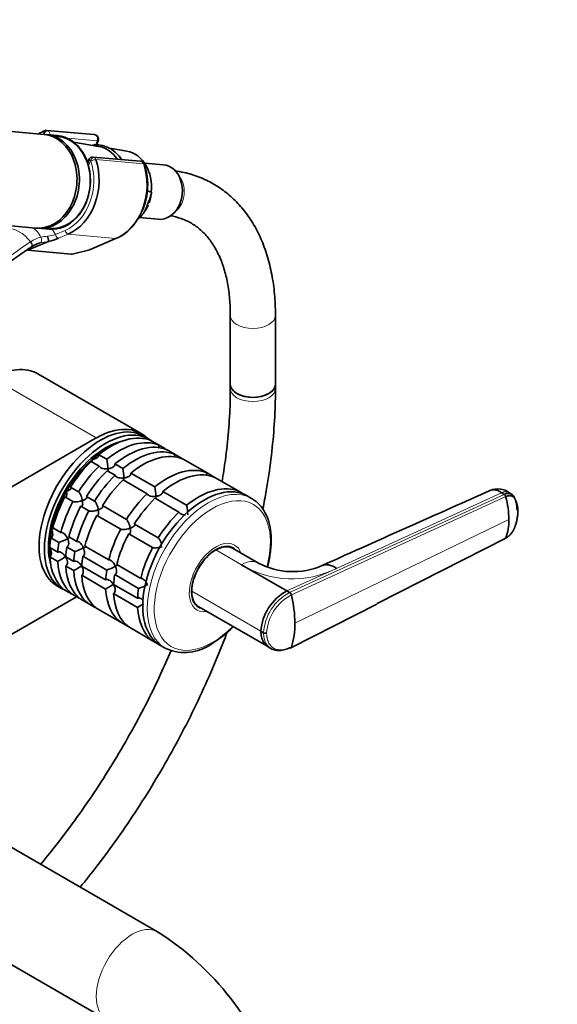
# Model space of a CAD drawing. Units: millimetres. Extents: x 0 to 2436, y 0 to 2756.
# Drawn here: x 1886 to 2029, y 762 to 1024 of the extents above; entities that cross this region are included whole.
import ezdxf
from ezdxf import colors
from ezdxf.entities.mleader import LeaderData, LeaderLine
from ezdxf.math import Vec2, Vec3

# ---------------------------------------------------------------- set-up
doc = ezdxf.new("R2010")
doc.units = ezdxf.units.MM
doc.layers.add('DV6_Défaut', color=7, linetype='Continuous')
doc.layers.add('Défaut', color=7, linetype='Continuous')

# ---------------------------------------------------------------- blocks, each defined once
blk = doc.blocks.new('_DOT')
at = {"color": 0}
blk.add_line((0, 0), (-1, 0), dxfattribs=at)
at = {"color": 0, "const_width": 0.333}
blk.add_lwpolyline([(-0.1665, 0, 1), (0.1665, 0, 1)], format="xyb", close=True, dxfattribs=at)
blk = doc.blocks.new('SE5')
at = {"layer": 'DV6_Défaut', "color": 7, "linetype": 'Continuous', "lineweight": 35}
for p, q in [((1892.49, 993.49), (1819, 1000.05)), ((1896.04, 993.17), (1893.1, 993.44)), ((1905.83, 993.44), (1893.17, 994.57)), ((1906.94, 990.32), (1900.32, 991.46)), ((1906.39, 990.65), (1906.84, 991.81)), ((1914.52, 989.02), (1909.88, 989.82)), ((1904.42, 986.8), (1904.08, 985.93)), ((1918.14, 986.34), (1905.48, 987.47)), ((1924.17, 985.44), (1919.27, 985.88)), ((1919.94, 978.47), (1920.98, 978.13)), ((1919.9, 974.57), (1920.38, 975.81)), ((1823.2, 974.58), (1890.26, 968.59)), ((1917.88, 971.34), (1922.87, 970.9)), ((1890.87, 968.54), (1893.81, 968.27)), ((1893.65, 965.03), (1888.04, 962.65)), ((1904.53, 962.77), (1911.77, 965.86)), ((1888.04, 962.65), (1899.72, 961.6)), ((1899.96, 961.63), (1904.34, 962.71)), ((1942.02, 945.34), (1942.02, 926.99)), ((1954.02, 926.99), (1954.02, 945.34)), ((1918.35, 913.9), (1890.78, 929.82)), ((1942.02, 926.99), (1942.02, 925.86)), ((1954.02, 925.86), (1954.02, 926.99)), ((1801.7, 852.29), (1906.35, 912.71)), ((1920.33, 912.42), (1918.92, 913.24)), ((1920.97, 911.99), (1923.09, 910.77)), ((1924.59, 909.9), (1923.09, 910.77)), ((1925.21, 909.55), (1927.33, 908.32)), ((1909.19, 907.04), (1907.07, 908.27)), ((1928.83, 907.45), (1927.33, 908.32)), ((1929.45, 907.1), (1935.82, 903.42)), ((1905.02, 906.45), (1907.14, 905.23)), ((1909.26, 904), (1911.38, 902.78)), ((1913.43, 904.6), (1911.31, 905.82)), ((1913.5, 901.55), (1919.87, 897.88)), ((1921.92, 899.7), (1915.55, 903.37)), ((1937.32, 902.56), (1935.82, 903.42)), ((1937.94, 902.2), (1944.3, 898.52)), ((1901.64, 898.38), (1899.52, 899.61)), ((1898.02, 897.01), (1900.14, 895.79)), ((1905.88, 895.94), (1903.76, 897.16)), ((1921.99, 896.66), (1928.35, 892.98)), ((1930.4, 894.8), (1924.04, 898.47)), ((1945.72, 897.71), (1944.3, 898.52)), ((1947.69, 896.62), (1946.49, 897.32)), ((2014.82, 897.7), (2014.18, 898.14)), ((2016.92, 897.69), (2016.27, 898.13)), ((1902.26, 894.56), (1904.38, 893.34)), ((1914.37, 891.04), (1908, 894.71)), ((1906.5, 892.11), (1912.87, 888.44)), ((1896.96, 887.6), (1894.84, 888.83)), ((1922.85, 886.14), (1916.49, 889.81)), ((1894.29, 886.14), (1896.41, 884.92)), ((1901.21, 885.15), (1899.08, 886.38)), ((1914.99, 887.21), (1921.35, 883.54)), ((1981.08, 868.65), (2015.25, 886.06)), ((1896.14, 882.32), (1894.01, 883.54)), ((1898.54, 883.7), (1900.66, 882.47)), ((1909.69, 880.25), (1903.33, 883.93)), ((1942.32, 883.56), (1941.85, 883.83)), ((1949.52, 879.4), (1942.63, 883.38)), ((1894.01, 881.09), (1896.14, 879.87)), ((1900.38, 879.87), (1898.26, 881.09)), ((1902.78, 881.25), (1909.14, 877.57)), ((1898.26, 878.64), (1900.38, 877.42)), ((1908.86, 874.97), (1902.5, 878.64)), ((1918.18, 875.35), (1911.81, 879.03)), ((1957.07, 872), (1944.98, 878.98)), ((1902.5, 876.19), (1908.86, 872.52)), ((1911.26, 876.35), (1917.63, 872.67)), ((1895.92, 873.4), (1897.33, 872.58)), ((1917.35, 870.07), (1910.99, 873.74)), ((1901.08, 870.47), (1879.35, 857.93)), ((1900.14, 871.02), (1898.02, 872.24)), ((1900.14, 871.02), (1901.64, 870.15)), ((1910.99, 871.29), (1917.35, 867.62)), ((1957.07, 872), (1957.78, 871.59)), ((1904.38, 868.57), (1902.26, 869.79)), ((1904.38, 868.57), (1905.88, 867.7)), ((1912.87, 863.67), (1906.5, 867.34)), ((1932.85, 868.24), (1933.32, 867.97)), ((1933.63, 867.79), (1952.15, 857.1)), ((1958.1, 856.84), (1980.96, 868.51)), ((1912.87, 863.67), (1914.37, 862.8)), ((1921.35, 858.77), (1914.99, 862.44)), ((1950.86, 860.89), (1950.15, 861.3)), ((1921.35, 858.77), (1922.77, 857.95)), ((1923.49, 857.48), (1924.69, 856.78)), ((1952.11, 857.12), (1952.81, 856.7)), ((1922.66, 781.3), (1850.85, 822.76)), ((1848.23, 793.1), (1909.16, 757.92))]:
    blk.add_line(p, q, dxfattribs=at)
at = {"layer": 'DV6_Défaut', "color": 7, "linetype": 'Continuous', "lineweight": 18}
for p, q in [((1892.48, 993.49), (1892.52, 993.61)), ((1906.57, 991.76), (1898.68, 992.46)), ((1906.14, 990.64), (1906.57, 991.76)), ((1904.83, 986.51), (1904.3, 985.16)), ((1918.9, 985.65), (1906.25, 986.78)), ((1894.63, 968.32), (1895.5, 966.86)), ((1895.5, 966.86), (1898.07, 967.96)), ((1898.9, 966.96), (1896.33, 965.86)), ((1898.9, 966.96), (1911.56, 965.83)), ((1904.32, 962.74), (1911.56, 965.83)), ((1899.72, 961.6), (1904.32, 962.74)), ((1878.78, 928.63), (1906.35, 912.71)), ((1957.78, 871.59), (2014.82, 897.7)), ((2015.25, 897.11), (1958.25, 870.94)), ((2014.18, 898.14), (1970.22, 878.02)), ((2016.11, 890.99), (1959.2, 863.42)), ((1944.98, 878.98), (1938.13, 882.93)), ((1970.22, 878.02), (1957.07, 872)), ((1950.15, 861.3), (1931.77, 871.91)), ((1958.25, 857.01), (1981.08, 868.65))]:
    blk.add_line(p, q, dxfattribs=at)
at = {"layer": 'DV6_Défaut', "color": 7, "linetype": 'Continuous', "lineweight": 35}
for centre, radius, start, end in [((1893.04, 993.5), 1.06, 82.75, 109.8764), ((1905.73, 992.25), 1.2, 338.794, 84.8961), ((1905.36, 986.46), 1.01, 81.4062, 162.5027), ((1902.9, 980.1), 17.15, 321.1824, 18.4415), ((1918.03, 985.14), 1.2, 18.5459, 84.8961), ((1910.62, 978.48), 10.35, 342.2384, 354.8684), ((1913.85, 977.13), 6.78, 320.4485, 339.2001), ((1907.51, 975.96), 10.96, 292.809, 322.8982), ((1892.92, 958.22), 6.56, 103.0914, 124.9528), ((1885.69, 964.33), 8, 5.0732, 15.007), ((1890.45, 980.17), 15.47, 281.9245, 292.3452), ((1904.06, 963.88), 1.2, 283.9076, 293.0652), ((1891.38, 903.63), 18.13, 2.8631, 10.8618), ((1895.62, 901.18), 18.13, 2.8631, 10.8618), ((1904.11, 896.28), 18.13, 2.8631, 10.8618), ((2013.14, 893.89), 5.27, 53.459, 112.3562), ((2014.26, 896.85), 1.02, 14.704, 56.4691), ((1992.05, 890.71), 24.06, 0.6607, 15.4133), ((1912.64, 891.39), 18.09, 2.853, 10.8718), ((2003.29, 890.7), 12.83, 338.8104, 1.3087), ((1890.49, 902.01), 18.09, 289.1282, 297.147), ((1894.73, 899.56), 18.09, 289.1282, 297.147), ((1918.02, 844.35), 41.72, 118.332, 121.6411), ((1922.27, 841.9), 41.72, 118.332, 121.6411), ((1903.21, 894.66), 18.09, 289.1282, 297.147), ((1958.63, 896.64), 19.5, 242.0101, 293.7182), ((1930.75, 837), 41.72, 118.332, 121.6411), ((1911.7, 889.76), 18.09, 289.1282, 297.147), ((1963.18, 860.46), 13.06, 117.8985, 176.3161), ((1957.21, 870.69), 1.06, 13.4341, 57.6285), ((1927.17, 863.17), 32.03, 0.4405, 14.0275), ((1939.24, 832.1), 41.72, 119.0577, 121.6411), ((1919.83, 885.35), 32.4, 301.8985, 315.0998), ((1938.86, 863.17), 20.34, 342.3668, 0.7137), ((1951.4, 861.93), 1.18, 242.8407, 283.8473), ((1929.87, 868), 12.38, 247.3039, 304.8691), ((1882.09, 717.24), 75.83, 17.591, 57.655)]:
    blk.add_arc(centre, radius, start, end, dxfattribs=at)
at = {"layer": 'DV6_Défaut', "color": 7, "linetype": 'Continuous', "lineweight": 18}
for centre, radius, start, end in [((1885.96, 963.43), 6.29, 25.5098, 58.0383), ((1891.88, 978.33), 12.03, 277.3268, 287.4909), ((1893.96, 957.29), 9.15, 123.3743, 124.1096), ((1893.47, 958.4), 7.95, 103.3095, 124.7902), ((1879.95, 1028.77), 65.19, 280.1498, 282.1368), ((1894.3, 954.23), 12.21, 94.1834, 102.6278), ((1958.46, 901.16), 25.96, 238.717, 296.9268), ((1963.81, 860.1), 12.97, 117.6952, 176.5426), ((1963.91, 860.07), 12.25, 117.5518, 176.6412)]:
    blk.add_arc(centre, radius, start, end, dxfattribs=at)
at = {"layer": 'DV6_Défaut', "color": 7, "linetype": 'Continuous', "lineweight": 35}
for centre, major_axis, ratio, start_param, end_param in [((1891.37, 981.04), (-1.11, -12.45), 0.788675, 0, 3.141593), ((1891.99, 980.99), (-1.11, -12.45), 0.788675, 0, 3.17278), ((1895.66, 980.66), (-1.29, -14.44), 0.788675, 3.503752, 3.673051), ((1894.93, 980.72), (1.11, 12.45), 0.788675, 3.141593, 6.283185), ((1895.05, 980.71), (-1.09, -12.25), 0.788675, 0, 3.289154), ((1905.46, 979.78), (-0.95, -10.61), 0.788675, 2.372339, 3.077409), ((1913.13, 979.1), (-0.89, -9.98), 0.788675, 1.544609, 3.077409), ((1895.66, 980.66), (1.29, 14.44), 0.788675, 3.541205, 5.219267), ((1923.52, 978.17), (-0.65, -7.27), 0.788675, 0, 3.141593), ((1913.13, 979.1), (0.89, 9.98), 0.788675, 3.860983, 4.036817), ((1891.99, 980.99), (-1.11, -12.45), 0.788675, 6.251998, 6.283185), ((1895.05, 980.71), (-1.09, -12.25), 0.788675, 6.135624, 6.283185), ((1911.3, 966.96), (-0.47, 1.1), 0.56637, 2.847119, 3.141593), ((1900.75, 963.06), (-1.24, -1.37), 0.398207, 0.291185, 0.532941), ((1878.78, 909.04), (-12, -20.78), 0.57735, 3.141593, 3.926991), ((1948.02, 926.99), (6, 0), 0.57735, 3.141593, 6.283185), ((1948.02, 926.99), (-6, 0), 0.57735, 0, 3.141593), ((1907.42, 893.32), (11.5, 19.92), 0.57735, 0, 3.141593), ((1908.83, 892.5), (11.5, 19.92), 0.57735, 0, 3.206822), ((1906.35, 893.11), (-12, -20.78), 0.57735, 2.985203, 3.926991), ((1908.83, 892.5), (10.75, 18.62), 0.57735, 0.504138, 2.637455), ((1910.24, 891.69), (11.5, 19.92), 0.57735, 0.065229, 0.981969), ((1912.36, 890.46), (11.5, 19.92), 0.57735, 0.065229, 0.981969), ((1908.83, 892.5), (11.5, 19.92), 0.57735, 6.217956, 6.283185), ((1909.18, 892.3), (10.75, 18.62), 0.57735, 0.751096, 2.493178), ((1909.18, 892.3), (10.75, 18.62), 0.57735, 0.751096, 1.047198), ((1914.49, 889.24), (11.5, 19.92), 0.57735, 0.065229, 0.981969), ((1916.61, 888.01), (11.5, 19.92), 0.57735, 0.065229, 0.981969), ((1912.36, 890.46), (11.5, 19.92), 0.57735, -0.092363, -0.065229), ((1909.18, 892.3), (10.75, 18.62), 0.57735, 1.047198, 1.570796), ((1918.73, 886.79), (11.5, 19.92), 0.57735, 0.065229, 0.981969), ((1916.61, 888.01), (11.5, 19.92), 0.57735, -0.092363, -0.065229), ((1910.24, 891.69), (11.5, 19.92), 0.57735, 1.112427, 1.505567), ((1912.36, 890.46), (11.5, 19.92), 0.57735, 1.112427, 1.505567), ((1914.49, 889.24), (11.5, 19.92), 0.57735, 1.112427, 1.505567), ((1925.09, 883.11), (11.5, 19.92), 0.57735, 0.065229, 0.981969), ((1916.61, 888.01), (11.5, 19.92), 0.57735, 1.112427, 1.505567), ((1918.73, 886.79), (11.5, 19.92), 0.57735, 1.112427, 1.505567), ((1927.21, 881.89), (11.5, 19.92), 0.57735, 0.065229, 0.981969), ((1925.09, 883.11), (11.5, 19.92), 0.57735, -0.092363, -0.065229), ((1934.99, 877.4), (11.5, 19.92), 0.57735, 0, 3.141593), ((1933.58, 878.21), (11.5, 19.92), 0.57735, 0.065229, 0.981969), ((1909.18, 892.3), (-10.75, -18.62), 0.57735, 4.712389, 5.235988), ((1910.24, 891.69), (-11.5, -19.92), 0.57735, 4.777618, 5.170759), ((1925.09, 883.11), (11.5, 19.92), 0.57735, 1.112427, 1.505567), ((1927.21, 881.89), (11.5, 19.92), 0.57735, 1.112427, 1.505567), ((1912.36, 890.46), (-11.5, -19.92), 0.57735, 4.777618, 5.170759), ((1914.49, 889.24), (-11.5, -19.92), 0.57735, 4.777618, 5.170759), ((1909.18, 892.3), (-10.75, -18.62), 0.57735, 5.03414, 5.497787), ((1916.61, 888.01), (-11.5, -19.92), 0.57735, 4.777618, 5.170759), ((1918.73, 886.79), (-11.5, -19.92), 0.57735, 4.777618, 5.170759), ((1933.58, 878.21), (11.5, 19.92), 0.57735, 1.112427, 1.505567), ((1925.09, 883.11), (-11.5, -19.92), 0.57735, 4.777618, 5.170759), ((1910.24, 891.69), (-11.5, -19.92), 0.57735, -0.981969, -0.850627), ((1927.21, 881.89), (-11.5, -19.92), 0.57735, 4.777618, 5.170759), ((1909.18, 892.3), (10.75, 18.62), 0.57735, -3.926991, -3.797233), ((1912.36, 890.46), (-11.5, -19.92), 0.57735, -0.981969, -0.850627), ((1914.49, 889.24), (-11.5, -19.92), 0.57735, -0.981969, -0.850627), ((1933.58, 878.21), (-11.5, -19.92), 0.57735, 4.777618, 5.170759), ((1938.17, 875.56), (4.57, 7.92), 0.57735, 0, 3.322912), ((1938.13, 875.58), (-4.5, -7.79), 0.57735, 3.141593, 3.926991), ((1937.82, 875.76), (-4.5, -7.79), 0.57735, 3.107093, 3.317109), ((1937.11, 876.17), (4.57, 7.92), 0.57735, -0.18537, -0.11618), ((1938.17, 875.56), (4.57, 7.92), 0.57735, 6.101866, 6.283185), ((1910.24, 891.69), (-11.5, -19.92), 0.57735, 5.563016, 6.217956), ((1916.61, 888.01), (-11.5, -19.92), 0.57735, -0.981969, -0.850627), ((1918.73, 886.79), (-11.5, -19.92), 0.57735, -0.981969, -0.850627), ((1938.13, 875.58), (4.5, 7.79), 0.57735, 0.785398, 2.356194), ((1912.36, 890.46), (-11.5, -19.92), 0.57735, 5.563016, 6.217956), ((1914.49, 889.24), (-11.5, -19.92), 0.57735, 5.563016, 6.217956), ((1916.61, 888.01), (-11.5, -19.92), 0.57735, 5.563016, 6.217956), ((1918.73, 886.79), (-11.5, -19.92), 0.57735, 5.563016, 6.217956), ((1925.09, 883.11), (-11.5, -19.92), 0.57735, -0.981969, -0.850627), ((1927.21, 881.89), (-11.5, -19.92), 0.57735, -0.981969, -0.850627), ((1925.09, 883.11), (-11.5, -19.92), 0.57735, 5.563016, 6.217956), ((1933.58, 878.21), (-11.5, -19.92), 0.57735, -0.981969, -0.850627), ((1912.36, 890.46), (-11.5, -19.92), 0.57735, 0.065229, 0.092363), ((1927.21, 881.89), (-11.5, -19.92), 0.57735, 5.563016, 6.217956), ((1938.13, 875.58), (4.5, 7.79), 0.57735, 2.356194, 3.141593), ((1916.61, 888.01), (-11.5, -19.92), 0.57735, 0.065229, 0.092363), ((1933.58, 878.21), (-11.5, -19.92), 0.57735, 5.563016, 6.217956), ((1937.82, 875.76), (-4.5, -7.79), 0.57735, 6.107669, 6.283185), ((1937.11, 876.17), (4.57, 7.92), 0.57735, 3.257773, 3.326962), ((1937.82, 875.76), (-4.5, -7.79), 0.57735, 0, 0.0345), ((1925.09, 883.11), (-11.5, -19.92), 0.57735, 0.065229, 0.092363), ((1936.19, 876.7), (11.5, 19.92), 0.57735, 3.141593, 3.171533)]:
    blk.add_ellipse(centre, major_axis=major_axis, ratio=ratio, start_param=start_param, end_param=end_param, dxfattribs=at)
at = {"layer": 'DV6_Défaut', "color": 7, "linetype": 'Continuous', "lineweight": 18}
for centre, major_axis, ratio, start_param, end_param in [((1895.05, 980.71), (1.2, 13.45), 0.788675, 0.362159, 0.387317), ((1893.03, 993.57), (0.351, -0.936), 0.57493, 3.141756, 4.442917), ((1892.45, 993.43), (-0.018, -0.199), 0.788675, 2.790713, 3.503752), ((1893.14, 993.56), (-0.5, -0.866), 0.57735, 3.403392, 4.974188), ((1893.19, 993.37), (1.08, -0.54), 0.079142, 4.088138, 4.39158), ((1893.07, 993.38), (-0.11, -1.2), 0.788675, 2.790713, 3.141593), ((1893.19, 993.37), (-0.15, 1.2), 0.738059, 4.464083, 5.773662), ((1905.73, 992.25), (-0.11, -1.2), 0.788675, 1.219917, 3.141593), ((1905.73, 992.25), (-1.12, 0.43), 0.211325, 2.509678, 3.141593), ((1895.05, 980.71), (-1.2, -13.45), 0.788675, 0.399612, 2.077674), ((1905.49, 986.26), (1.08, -0.54), 0.079142, 3.149256, 4.088138), ((1905.44, 986.46), (0.5, 0.866), 0.57735, 0.261799, 1.832596), ((1904.76, 986.33), (0.018, 0.199), 0.788675, 5.219267, 5.932306), ((1905.52, 986.36), (0.948, 0.318), 0.29846, 0.598223, 2.169019), ((1905.49, 986.26), (0.15, -1.2), 0.738059, 2.632069, 2.962192), ((1905.37, 986.27), (0.11, 1.2), 0.788675, 5.219267, 5.932306), ((1908.32, 979.53), (-1.29, -14.44), 0.788675, 0.399612, 2.077674), ((1918.03, 985.14), (-0.11, -1.2), 0.788675, 2.077674, 3.141593), ((1918.03, 985.14), (-1.14, -0.38), 0.29846, 3.141357, 3.739816), ((1925.04, 978.03), (-0.53, -5.98), 0.788675, 0.627372, 2.514221), ((1885.85, 960.16), (-4.56, 7.9), 0.57735, 5.000229, 5.995345), ((1896.11, 966.81), (0.392, -0.92), 0.56637, 4.417915, 5.988711), ((1898.68, 967.9), (0.392, -0.92), 0.56637, 4.417915, 5.988711), ((1888.55, 964.38), (-0.56, 0.828), 0.526213, 3.068156, 4.962429), ((1888.65, 964.44), (-0.551, 0.834), 0.523662, 3.074549, 4.968266), ((1891.11, 965.54), (0.205, -0.979), 0.720553, 0.172147, 2.070923), ((1904.06, 963.88), (-0.47, 1.1), 0.56637, 2.847119, 3.141593), ((1904.06, 963.88), (-0.29, 1.16), 0.041711, 2.899838, 3.141593), ((1948.02, 945.34), (-6, 0), 0.57735, 0.001959, 3.141405), ((1948.02, 925.86), (6, 0), 0.57735, 3.141774, 6.283185), ((1948.02, 925.86), (6, 0), 0.57735, 0, 0.00043), ((1936.19, 876.7), (11.5, 19.92), 0.57735, 0.003829, 3.141593), ((1937.23, 876.11), (10.92, 18.91), 0.57735, 0, 4.28754), ((1937.23, 876.11), (10.92, 18.91), 0.57735, 5.158057, 6.283185), ((1938.17, 875.56), (5, 8.66), 0.57735, 0, 3.592619), ((1938.17, 875.56), (5, 8.66), 0.57735, 5.832158, 6.283185), ((1944.98, 871.63), (-4.5, -7.79), 0.57735, 3.141701, 3.927016), ((1915.91, 769.61), (-6.75, -11.69), 0.57735, 3.141996, 6.279691)]:
    blk.add_ellipse(centre, major_axis=major_axis, ratio=ratio, start_param=start_param, end_param=end_param, dxfattribs=at)
at = {"layer": 'DV6_Défaut', "color": 7, "linetype": 'Continuous', "lineweight": 35}
for points, knots in [([(1910.11, 989.71), (1909.72, 989.91), (1908.78, 990.39), (1907.15, 990.75), (1905.92, 990.72), (1905.4, 990.64)], [0, 0, 0, 0, 0.243099, 0.679621, 1, 1, 1, 1]), ([(1913.1, 986.81), (1912.71, 987.42), (1911.79, 988.56), (1910.74, 989.28), (1910.11, 989.71)], [0, 0, 0, 0, 0.492731, 1, 1, 1, 1]), ([(1954.02, 945.34), (1954.01, 946.42), (1953.97, 949.08), (1953.54, 953.72), (1952.58, 958.77), (1951.14, 963.53), (1949.23, 967.89), (1946.88, 971.8), (1944.11, 975.21), (1940.98, 978.09), (1937.52, 980.43), (1933.8, 982.21), (1930.25, 983.31), (1928.13, 983.67), (1927.26, 983.79)], [0, 0, 0, 0, 0.04936, 0.142463, 0.235616, 0.328433, 0.420502, 0.511371, 0.600704, 0.688445, 0.774889, 0.860612, 0.946206, 1, 1, 1, 1]), ([(1920.98, 978.13), (1921.01, 978.12), (1921.02, 978.09), (1921.04, 978.01), (1921.04, 977.96), (1921.03, 977.82), (1921.02, 977.72), (1920.95, 977.42), (1920.89, 977.22), (1920.69, 976.62), (1920.53, 976.22), (1920.38, 975.81)], [0, 0, 0, 0, 0.0625, 0.0625, 0.125, 0.125, 0.25, 0.25, 0.5, 0.5, 1, 1, 1, 1]), ([(1919.9, 974.57), (1919.74, 974.17), (1919.58, 973.77), (1919.32, 973.17), (1919.22, 972.97), (1919.06, 972.68), (1919, 972.59), (1918.9, 972.46), (1918.87, 972.41), (1918.8, 972.34), (1918.75, 972.31), (1918.72, 972.31)], [0, 0, 0, 0, 0.5, 0.5, 0.75, 0.75, 0.875, 0.875, 0.9375, 0.9375, 1, 1, 1, 1]), ([(1925.98, 971.87), (1926, 971.87), (1927.01, 971.7), (1929.05, 971.16), (1931.73, 969.91), (1934.2, 968.12), (1936.39, 965.78), (1938.26, 962.94), (1939.76, 959.66), (1940.9, 955.98), (1941.66, 951.96), (1941.98, 948.25), (1942.01, 946.13), (1942.02, 945.34)], [0, 0, 0, 0, 0.001668, 0.107226, 0.215719, 0.3283, 0.440708, 0.548858, 0.652903, 0.754332, 0.854396, 0.953889, 1, 1, 1, 1]), ([(1893.65, 965.03), (1893.65, 965.04), (1893.65, 965.04), (1893.65, 965.04), (1893.65, 965.04), (1893.65, 965.04), (1893.65, 965.04), (1893.66, 965.04), (1893.66, 965.04), (1893.66, 965.04)], [0, 0, 0, 0, 0.397779, 0.397779, 0.397779, 0.803701, 0.803701, 0.803701, 1, 1, 1, 1]), ([(1889.07, 963.53), (1887.88, 962.72), (1886.69, 961.9), (1884.36, 960.27), (1883.21, 959.45), (1879.79, 956.99), (1877.55, 955.35), (1873.11, 952.07), (1870.91, 950.43), (1866.52, 947.16), (1864.33, 945.53), (1857.74, 940.65), (1853.33, 937.41), (1847.93, 933.46), (1846.97, 932.76), (1846.02, 932.07)], [0, 0, 0, 0, 0.077786, 0.077786, 0.155573, 0.155573, 0.311146, 0.311146, 0.466719, 0.466719, 0.622292, 0.622292, 0.933438, 0.933438, 1, 1, 1, 1]), ([(1942.02, 925.86), (1942.01, 924.46), (1941.97, 921), (1941.6, 914.53), (1940.84, 907.57), (1940.15, 903.05), (1939.82, 901.15)], [0, 0, 0, 0, 0.161445, 0.469517, 0.777804, 1, 1, 1, 1]), ([(1950.68, 893.88), (1951, 895.48), (1951.82, 899.9), (1952.89, 907.08), (1953.7, 915.26), (1953.99, 921.67), (1954.01, 924.93), (1954.02, 925.86)], [0, 0, 0, 0, 0.144924, 0.402132, 0.659546, 0.917164, 1, 1, 1, 1]), ([(1922.97, 910.04), (1922.96, 910.06), (1922.96, 910.07), (1922.95, 910.2), (1922.95, 910.32), (1922.99, 910.55), (1923.03, 910.67), (1923.09, 910.77)], [0, 0, 0, 0, 0.06149, 0.06149, 0.530745, 0.530745, 1, 1, 1, 1]), ([(1905.2, 906.18), (1905.21, 906.19), (1905.22, 906.21), (1905.24, 906.31), (1905.25, 906.41), (1905.26, 906.6), (1905.26, 906.67), (1905.25, 906.82), (1905.25, 906.9), (1905.25, 906.98)], [0, 0, 0, 0, 0.18147, 0.18147, 0.590735, 0.590735, 0.795368, 0.795368, 1, 1, 1, 1]), ([(1905.25, 906.98), (1905.36, 907), (1905.48, 907.02), (1905.7, 907.07), (1905.81, 907.09), (1906.13, 907.19), (1906.34, 907.28), (1906.7, 907.5), (1906.85, 907.63), (1907.01, 907.85), (1907.05, 907.93), (1907.09, 908.1), (1907.09, 908.19), (1907.07, 908.27)], [0, 0, 0, 0, 0.125, 0.125, 0.25, 0.25, 0.5, 0.5, 0.75, 0.75, 0.875, 0.875, 1, 1, 1, 1]), ([(1927.21, 907.59), (1927.21, 907.61), (1927.2, 907.62), (1927.19, 907.75), (1927.19, 907.87), (1927.24, 908.1), (1927.28, 908.22), (1927.33, 908.32)], [0, 0, 0, 0, 0.06149, 0.06149, 0.530745, 0.530745, 1, 1, 1, 1]), ([(1909.49, 904.53), (1909.38, 904.52), (1909.26, 904.51), (1909.02, 904.5), (1908.91, 904.5), (1908.56, 904.51), (1908.32, 904.53), (1907.88, 904.64), (1907.66, 904.71), (1907.4, 904.88), (1907.33, 904.94), (1907.21, 905.08), (1907.16, 905.15), (1907.14, 905.23)], [0, 0, 0, 0, 0.125, 0.125, 0.25, 0.25, 0.5, 0.5, 0.75, 0.75, 0.875, 0.875, 1, 1, 1, 1]), ([(1909.48, 903.85), (1909.49, 903.92), (1909.5, 904), (1909.5, 904.22), (1909.5, 904.37), (1909.49, 904.53)], [0, 0, 0, 0, 0.423769, 0.423769, 1, 1, 1, 1]), ([(1909.49, 904.53), (1909.61, 904.55), (1909.72, 904.57), (1909.94, 904.62), (1910.05, 904.64), (1910.37, 904.74), (1910.58, 904.83), (1910.94, 905.05), (1911.1, 905.18), (1911.25, 905.4), (1911.29, 905.49), (1911.33, 905.65), (1911.33, 905.74), (1911.31, 905.82)], [0, 0, 0, 0, 0.125, 0.125, 0.25, 0.25, 0.5, 0.5, 0.75, 0.75, 0.875, 0.875, 1, 1, 1, 1]), ([(1913.73, 902.08), (1913.62, 902.07), (1913.5, 902.06), (1913.27, 902.05), (1913.15, 902.05), (1912.8, 902.06), (1912.56, 902.08), (1912.12, 902.19), (1911.91, 902.26), (1911.65, 902.43), (1911.57, 902.49), (1911.45, 902.63), (1911.41, 902.7), (1911.38, 902.78)], [0, 0, 0, 0, 0.125, 0.125, 0.25, 0.25, 0.5, 0.5, 0.75, 0.75, 0.875, 0.875, 1, 1, 1, 1]), ([(1913.72, 901.4), (1913.73, 901.47), (1913.74, 901.55), (1913.74, 901.77), (1913.74, 901.92), (1913.73, 902.08)], [0, 0, 0, 0, 0.423769, 0.423769, 1, 1, 1, 1]), ([(1913.73, 902.08), (1913.85, 902.1), (1913.96, 902.12), (1914.19, 902.17), (1914.3, 902.19), (1914.62, 902.29), (1914.82, 902.38), (1915.18, 902.6), (1915.34, 902.73), (1915.49, 902.96), (1915.53, 903.04), (1915.57, 903.2), (1915.57, 903.29), (1915.55, 903.37)], [0, 0, 0, 0, 0.125, 0.125, 0.25, 0.25, 0.5, 0.5, 0.75, 0.75, 0.875, 0.875, 1, 1, 1, 1]), ([(1935.69, 902.69), (1935.69, 902.71), (1935.69, 902.72), (1935.68, 902.85), (1935.68, 902.97), (1935.72, 903.21), (1935.76, 903.32), (1935.82, 903.42)], [0, 0, 0, 0, 0.06149, 0.06149, 0.530745, 0.530745, 1, 1, 1, 1]), ([(1898.43, 898.5), (1898.53, 898.54), (1898.63, 898.58), (1898.82, 898.66), (1898.91, 898.7), (1899.16, 898.83), (1899.31, 898.92), (1899.54, 899.12), (1899.62, 899.23), (1899.66, 899.38), (1899.66, 899.43), (1899.61, 899.53), (1899.57, 899.57), (1899.52, 899.61)], [0, 0, 0, 0, 0.125, 0.125, 0.25, 0.25, 0.5, 0.5, 0.75, 0.75, 0.875, 0.875, 1, 1, 1, 1]), ([(2014.18, 898.14), (2013.84, 898.37), (2013.16, 898.75), (2012.17, 898.99), (2011.52, 898.91), (2011.19, 898.79), (2011.13, 898.76)], [0, 0, 0, 0, 0.307084, 0.614168, 0.921252, 1, 1, 1, 1]), ([(1898.02, 897.01), (1898.08, 896.98), (1898.14, 896.97), (1898.24, 896.98), (1898.29, 897), (1898.36, 897.08), (1898.39, 897.13), (1898.45, 897.24), (1898.46, 897.31), (1898.51, 897.54), (1898.51, 897.71), (1898.5, 897.99), (1898.49, 898.09), (1898.47, 898.3), (1898.45, 898.4), (1898.43, 898.5)], [0, 0, 0, 0, 0.125, 0.125, 0.25, 0.25, 0.375, 0.375, 0.5, 0.5, 0.75, 0.75, 0.875, 0.875, 1, 1, 1, 1]), ([(1901.64, 898.38), (1901.7, 898.35), (1901.76, 898.29), (1901.87, 898.15), (1901.93, 898.07), (1902.05, 897.89), (1902.1, 897.79), (1902.2, 897.58), (1902.25, 897.48), (1902.38, 897.15), (1902.46, 896.93), (1902.55, 896.6), (1902.58, 896.49), (1902.63, 896.27), (1902.66, 896.16), (1902.68, 896.06)], [0, 0, 0, 0, 0.125, 0.125, 0.25, 0.25, 0.375, 0.375, 0.5, 0.5, 0.75, 0.75, 0.875, 0.875, 1, 1, 1, 1]), ([(1902.68, 896.06), (1902.78, 896.09), (1902.87, 896.13), (1903.06, 896.21), (1903.15, 896.25), (1903.4, 896.38), (1903.55, 896.48), (1903.78, 896.67), (1903.87, 896.78), (1903.9, 896.93), (1903.9, 896.98), (1903.86, 897.08), (1903.82, 897.12), (1903.76, 897.16)], [0, 0, 0, 0, 0.125, 0.125, 0.25, 0.25, 0.5, 0.5, 0.75, 0.75, 0.875, 0.875, 1, 1, 1, 1]), ([(1922.22, 897.18), (1922.1, 897.17), (1921.99, 897.16), (1921.75, 897.15), (1921.64, 897.15), (1921.29, 897.16), (1921.05, 897.19), (1920.61, 897.29), (1920.39, 897.37), (1920.13, 897.53), (1920.06, 897.59), (1919.94, 897.73), (1919.89, 897.8), (1919.87, 897.88)], [0, 0, 0, 0, 0.125, 0.125, 0.25, 0.25, 0.5, 0.5, 0.75, 0.75, 0.875, 0.875, 1, 1, 1, 1]), ([(1922.21, 896.51), (1922.22, 896.57), (1922.22, 896.65), (1922.23, 896.87), (1922.23, 897.02), (1922.22, 897.18)], [0, 0, 0, 0, 0.4237694, 0.4237694, 1, 1, 1, 1]), ([(1922.22, 897.18), (1922.33, 897.2), (1922.45, 897.22), (1922.67, 897.27), (1922.78, 897.3), (1923.1, 897.4), (1923.31, 897.48), (1923.67, 897.7), (1923.82, 897.83), (1923.98, 898.06), (1924.02, 898.14), (1924.06, 898.3), (1924.06, 898.39), (1924.04, 898.47)], [0, 0, 0, 0, 0.125, 0.125, 0.25, 0.25, 0.5, 0.5, 0.75, 0.75, 0.875, 0.875, 1, 1, 1, 1]), ([(1951.9, 878.44), (1951.98, 878.76), (1952.36, 880.22), (1952.81, 882.8), (1952.97, 886.04), (1952.66, 889.05), (1951.88, 891.75), (1950.65, 894.02), (1949.17, 895.71), (1948.1, 896.32), (1947.61, 896.59)], [0, 0, 0, 0, 0.040308, 0.185177, 0.330564, 0.476494, 0.622531, 0.767345, 0.909151, 1, 1, 1, 1]), ([(2018.27, 893.55), (2018.27, 893.9), (2018.23, 894.58), (2018.09, 895.38), (2017.94, 895.91), (2017.85, 896.2), (2017.76, 896.41), (2017.68, 896.61), (2017.55, 896.88), (2017.44, 897.1), (2017.33, 897.26), (2017.27, 897.35), (2017.18, 897.46), (2017.07, 897.57), (2016.9, 897.71), (2016.66, 897.84), (2016.33, 897.94), (2015.98, 897.98), (2015.6, 897.95), (2015.21, 897.86), (2014.95, 897.76), (2014.82, 897.7)], [0, 0, 0, 0, 0.138702, 0.277405, 0.346756, 0.381431, 0.416107, 0.450782, 0.485458, 0.554809, 0.568462, 0.582115, 0.609422, 0.636728, 0.664034, 0.720719, 0.777405, 0.83409, 0.890775, 0.945387, 1, 1, 1, 1]), ([(2018.5, 893.16), (2018.5, 893.17), (2018.5, 893.22), (2018.5, 893.38), (2018.49, 893.67), (2018.45, 894.06), (2018.39, 894.48), (2018.29, 895.01), (2018.1, 895.65), (2017.87, 896.18), (2017.69, 896.5), (2017.6, 896.66), (2017.5, 896.81), (2017.35, 896.99), (2017.12, 897.16), (2016.81, 897.31), (2016.45, 897.37), (2016.15, 897.37), (2015.91, 897.33), (2015.71, 897.29), (2015.49, 897.22), (2015.33, 897.15), (2015.25, 897.11)], [0, 0, 0, 0, 0.001611, 0.022609, 0.064607, 0.12758, 0.189911, 0.253328, 0.378073, 0.503185, 0.536186, 0.566158, 0.599077, 0.629, 0.690738, 0.752694, 0.814407, 0.876402, 0.901334, 0.9259, 0.963278, 1, 1, 1, 1]), ([(1902.68, 896.06), (1902.58, 896.02), (1902.47, 895.98), (1902.26, 895.92), (1902.15, 895.89), (1901.82, 895.81), (1901.58, 895.76), (1901.12, 895.7), (1900.88, 895.68), (1900.56, 895.69), (1900.46, 895.7), (1900.28, 895.73), (1900.2, 895.76), (1900.14, 895.79)], [0, 0, 0, 0, 0.125, 0.125, 0.25, 0.25, 0.5, 0.5, 0.75, 0.75, 0.875, 0.875, 1, 1, 1, 1]), ([(1902.26, 894.56), (1902.32, 894.53), (1902.38, 894.52), (1902.48, 894.53), (1902.53, 894.55), (1902.61, 894.63), (1902.64, 894.68), (1902.69, 894.79), (1902.71, 894.86), (1902.75, 895.09), (1902.76, 895.26), (1902.74, 895.55), (1902.73, 895.64), (1902.71, 895.85), (1902.69, 895.95), (1902.68, 896.06)], [0, 0, 0, 0, 0.125, 0.125, 0.25, 0.25, 0.375, 0.375, 0.5, 0.5, 0.75, 0.75, 0.875, 0.875, 1, 1, 1, 1]), ([(1906.92, 893.61), (1906.82, 893.57), (1906.71, 893.53), (1906.5, 893.47), (1906.39, 893.44), (1906.06, 893.36), (1905.83, 893.31), (1905.36, 893.25), (1905.12, 893.23), (1904.8, 893.24), (1904.7, 893.25), (1904.52, 893.28), (1904.44, 893.31), (1904.38, 893.34)], [0, 0, 0, 0, 0.125, 0.125, 0.25, 0.25, 0.5, 0.5, 0.75, 0.75, 0.875, 0.875, 1, 1, 1, 1]), ([(1905.88, 895.94), (1905.94, 895.9), (1906, 895.84), (1906.12, 895.7), (1906.18, 895.62), (1906.29, 895.44), (1906.34, 895.34), (1906.44, 895.13), (1906.49, 895.03), (1906.63, 894.7), (1906.7, 894.48), (1906.8, 894.15), (1906.83, 894.04), (1906.88, 893.82), (1906.9, 893.71), (1906.92, 893.61)], [0, 0, 0, 0, 0.125, 0.125, 0.25, 0.25, 0.375, 0.375, 0.5, 0.5, 0.75, 0.75, 0.875, 0.875, 1, 1, 1, 1]), ([(1906.5, 892.11), (1906.56, 892.08), (1906.62, 892.07), (1906.73, 892.08), (1906.77, 892.1), (1906.85, 892.18), (1906.88, 892.23), (1906.93, 892.34), (1906.95, 892.41), (1906.99, 892.64), (1907, 892.81), (1906.99, 893.1), (1906.98, 893.19), (1906.95, 893.4), (1906.94, 893.5), (1906.92, 893.61)], [0, 0, 0, 0, 0.125, 0.125, 0.25, 0.25, 0.375, 0.375, 0.5, 0.5, 0.75, 0.75, 0.875, 0.875, 1, 1, 1, 1]), ([(1906.92, 893.61), (1907.02, 893.64), (1907.12, 893.68), (1907.3, 893.76), (1907.39, 893.8), (1907.64, 893.93), (1907.79, 894.03), (1908.02, 894.22), (1908.11, 894.33), (1908.15, 894.48), (1908.14, 894.53), (1908.1, 894.63), (1908.06, 894.67), (1908, 894.71)], [0, 0, 0, 0, 0.125, 0.125, 0.25, 0.25, 0.5, 0.5, 0.75, 0.75, 0.875, 0.875, 1, 1, 1, 1]), ([(1914.37, 891.04), (1914.42, 891), (1914.48, 890.94), (1914.6, 890.81), (1914.66, 890.72), (1914.77, 890.54), (1914.83, 890.44), (1914.93, 890.23), (1914.98, 890.13), (1915.11, 889.8), (1915.19, 889.58), (1915.28, 889.25), (1915.31, 889.14), (1915.36, 888.92), (1915.38, 888.81), (1915.4, 888.71)], [0, 0, 0, 0, 0.125, 0.125, 0.25, 0.25, 0.375, 0.375, 0.5, 0.5, 0.75, 0.75, 0.875, 0.875, 1, 1, 1, 1]), ([(1930.11, 892.25), (1930.07, 892.25), (1930.04, 892.25), (1929.77, 892.26), (1929.53, 892.29), (1929.09, 892.39), (1928.88, 892.47), (1928.62, 892.63), (1928.54, 892.69), (1928.42, 892.83), (1928.38, 892.9), (1928.35, 892.98)], [0, 0, 0, 0, 0.047827, 0.047827, 0.365218, 0.365218, 0.682609, 0.682609, 0.841305, 0.841305, 1, 1, 1, 1]), ([(2015.25, 886.06), (2015.29, 886.09), (2015.39, 886.14), (2015.52, 886.22), (2015.66, 886.31), (2015.8, 886.4), (2015.93, 886.5), (2016.15, 886.68), (2016.45, 886.97), (2016.81, 887.38), (2017.12, 887.83), (2017.35, 888.22), (2017.5, 888.55), (2017.6, 888.79), (2017.69, 889.04), (2017.81, 889.38), (2017.95, 889.79), (2018.09, 890.29), (2018.21, 890.77), (2018.31, 891.26), (2018.39, 891.75), (2018.45, 892.24), (2018.49, 892.63), (2018.5, 892.94), (2018.5, 893.09), (2018.5, 893.16)], [0, 0, 0, 0, 0.020792, 0.041417, 0.06196, 0.082484, 0.103027, 0.123635, 0.18546, 0.247216, 0.30918, 0.370841, 0.400877, 0.433673, 0.463472, 0.49663, 0.560056, 0.621665, 0.683927, 0.746571, 0.810412, 0.874042, 0.938111, 0.970579, 1, 1, 1, 1]), ([(1894.29, 886.14), (1894.37, 886.17), (1894.45, 886.21), (1894.57, 886.33), (1894.62, 886.4), (1894.74, 886.65), (1894.78, 886.85), (1894.79, 887.27), (1894.76, 887.49), (1894.68, 887.82), (1894.65, 887.93), (1894.58, 888.15), (1894.54, 888.26), (1894.5, 888.36)], [0, 0, 0, 0, 0.125, 0.125, 0.25, 0.25, 0.5, 0.5, 0.75, 0.75, 0.875, 0.875, 1, 1, 1, 1]), ([(1894.5, 888.36), (1894.57, 888.4), (1894.64, 888.44), (1894.77, 888.51), (1894.83, 888.55), (1894.99, 888.64), (1895.08, 888.7), (1895.15, 888.77), (1895.17, 888.79), (1895.17, 888.81)], [0, 0, 0, 0, 0.2024845, 0.2024845, 0.404969, 0.404969, 0.8099381, 0.8099381, 1, 1, 1, 1]), ([(1915.4, 888.71), (1915.3, 888.67), (1915.2, 888.64), (1914.99, 888.57), (1914.88, 888.54), (1914.55, 888.46), (1914.31, 888.41), (1913.85, 888.35), (1913.61, 888.33), (1913.29, 888.34), (1913.19, 888.35), (1913.01, 888.38), (1912.93, 888.41), (1912.87, 888.44)], [0, 0, 0, 0, 0.125, 0.125, 0.25, 0.25, 0.5, 0.5, 0.75, 0.75, 0.875, 0.875, 1, 1, 1, 1]), ([(1914.99, 887.21), (1915.05, 887.18), (1915.11, 887.17), (1915.21, 887.18), (1915.26, 887.2), (1915.33, 887.28), (1915.37, 887.33), (1915.42, 887.45), (1915.43, 887.51), (1915.48, 887.74), (1915.48, 887.91), (1915.47, 888.2), (1915.46, 888.3), (1915.44, 888.5), (1915.42, 888.6), (1915.4, 888.71)], [0, 0, 0, 0, 0.125, 0.125, 0.25, 0.25, 0.375, 0.375, 0.5, 0.5, 0.75, 0.75, 0.875, 0.875, 1, 1, 1, 1]), ([(1915.4, 888.71), (1915.5, 888.74), (1915.6, 888.78), (1915.79, 888.86), (1915.88, 888.9), (1916.13, 889.03), (1916.28, 889.13), (1916.51, 889.32), (1916.59, 889.43), (1916.63, 889.59), (1916.63, 889.64), (1916.58, 889.73), (1916.55, 889.77), (1916.49, 889.81)], [0, 0, 0, 0, 0.125, 0.125, 0.25, 0.25, 0.5, 0.5, 0.75, 0.75, 0.875, 0.875, 1, 1, 1, 1]), ([(1896.96, 887.6), (1897.12, 887.64), (1897.31, 887.6), (1897.67, 887.4), (1897.84, 887.26), (1898.16, 886.93), (1898.29, 886.74), (1898.54, 886.34), (1898.65, 886.13), (1898.74, 885.91)], [0, 0, 0, 0, 0.25, 0.25, 0.5, 0.5, 0.75, 0.75, 1, 1, 1, 1]), ([(1898.54, 883.7), (1898.62, 883.72), (1898.69, 883.76), (1898.82, 883.88), (1898.87, 883.95), (1898.99, 884.2), (1899.02, 884.4), (1899.03, 884.82), (1899, 885.04), (1898.9, 885.48), (1898.83, 885.7), (1898.74, 885.91)], [0, 0, 0, 0, 0.125, 0.125, 0.25, 0.25, 0.5, 0.5, 0.75, 0.75, 1, 1, 1, 1]), ([(1898.74, 885.91), (1898.81, 885.95), (1898.89, 885.99), (1899.02, 886.06), (1899.07, 886.1), (1899.24, 886.19), (1899.32, 886.25), (1899.39, 886.32), (1899.41, 886.34), (1899.41, 886.36)], [0, 0, 0, 0, 0.2024845, 0.2024845, 0.404969, 0.404969, 0.8099381, 0.8099381, 1, 1, 1, 1]), ([(1922.85, 886.14), (1922.91, 886.1), (1922.97, 886.04), (1923.09, 885.91), (1923.15, 885.82), (1923.26, 885.64), (1923.31, 885.54), (1923.42, 885.34), (1923.46, 885.23), (1923.6, 884.9), (1923.67, 884.68), (1923.74, 884.43), (1923.75, 884.4), (1923.76, 884.36)], [0, 0, 0, 0, 0.1590667, 0.1590667, 0.3181333, 0.3181333, 0.4772, 0.4772, 0.6362667, 0.6362667, 0.9544, 0.9544, 1, 1, 1, 1]), ([(1894.01, 881.09), (1894.1, 881.14), (1894.17, 881.21), (1894.29, 881.37), (1894.34, 881.47), (1894.43, 881.77), (1894.45, 881.99), (1894.41, 882.44), (1894.36, 882.67), (1894.2, 883.11), (1894.1, 883.32), (1893.98, 883.52)], [0, 0, 0, 0, 0.125, 0.125, 0.25, 0.25, 0.5, 0.5, 0.75, 0.75, 1, 1, 1, 1]), ([(1901.21, 885.15), (1901.37, 885.19), (1901.55, 885.15), (1901.91, 884.96), (1902.09, 884.81), (1902.4, 884.48), (1902.54, 884.29), (1902.79, 883.89), (1902.89, 883.68), (1902.98, 883.46)], [0, 0, 0, 0, 0.25, 0.25, 0.5, 0.5, 0.75, 0.75, 1, 1, 1, 1]), ([(1902.78, 881.25), (1902.86, 881.27), (1902.93, 881.31), (1903.06, 881.43), (1903.11, 881.51), (1903.23, 881.75), (1903.26, 881.95), (1903.27, 882.37), (1903.24, 882.59), (1903.14, 883.03), (1903.07, 883.25), (1902.98, 883.46)], [0, 0, 0, 0, 0.125, 0.125, 0.25, 0.25, 0.5, 0.5, 0.75, 0.75, 1, 1, 1, 1]), ([(1902.98, 883.46), (1903.06, 883.5), (1903.13, 883.54), (1903.26, 883.61), (1903.32, 883.65), (1903.48, 883.74), (1903.56, 883.8), (1903.64, 883.87), (1903.65, 883.89), (1903.66, 883.91)], [0, 0, 0, 0, 0.202485, 0.202485, 0.404969, 0.404969, 0.809938, 0.809938, 1, 1, 1, 1]), ([(1923.89, 883.81), (1923.79, 883.77), (1923.68, 883.74), (1923.47, 883.67), (1923.36, 883.64), (1923.03, 883.56), (1922.8, 883.51), (1922.33, 883.45), (1922.1, 883.43), (1921.77, 883.44), (1921.67, 883.45), (1921.49, 883.49), (1921.41, 883.51), (1921.35, 883.54)], [0, 0, 0, 0, 0.125, 0.125, 0.25, 0.25, 0.5, 0.5, 0.75, 0.75, 0.875, 0.875, 1, 1, 1, 1]), ([(1896.14, 882.32), (1896.22, 882.36), (1896.31, 882.39), (1896.51, 882.41), (1896.61, 882.4), (1896.91, 882.33), (1897.11, 882.23), (1897.48, 881.97), (1897.66, 881.82), (1897.97, 881.47), (1898.1, 881.27), (1898.22, 881.07)], [0, 0, 0, 0, 0.125, 0.125, 0.25, 0.25, 0.5, 0.5, 0.75, 0.75, 1, 1, 1, 1]), ([(1898.26, 878.64), (1898.34, 878.69), (1898.41, 878.76), (1898.53, 878.92), (1898.58, 879.02), (1898.68, 879.32), (1898.69, 879.54), (1898.65, 879.99), (1898.6, 880.22), (1898.44, 880.66), (1898.34, 880.87), (1898.22, 881.07)], [0, 0, 0, 0, 0.125, 0.125, 0.25, 0.25, 0.5, 0.5, 0.75, 0.75, 1, 1, 1, 1]), ([(1900.38, 879.87), (1900.46, 879.91), (1900.55, 879.94), (1900.75, 879.96), (1900.85, 879.95), (1901.16, 879.88), (1901.36, 879.78), (1901.73, 879.52), (1901.9, 879.37), (1902.21, 879.02), (1902.35, 878.82), (1902.47, 878.62)], [0, 0, 0, 0, 0.125, 0.125, 0.25, 0.25, 0.5, 0.5, 0.75, 0.75, 1, 1, 1, 1]), ([(1902.5, 876.19), (1902.58, 876.24), (1902.66, 876.31), (1902.78, 876.48), (1902.82, 876.57), (1902.92, 876.87), (1902.93, 877.09), (1902.89, 877.54), (1902.84, 877.77), (1902.69, 878.21), (1902.58, 878.42), (1902.47, 878.62)], [0, 0, 0, 0, 0.125, 0.125, 0.25, 0.25, 0.5, 0.5, 0.75, 0.75, 1, 1, 1, 1]), ([(1909.69, 880.25), (1909.85, 880.29), (1910.04, 880.25), (1910.4, 880.06), (1910.57, 879.91), (1910.88, 879.58), (1911.02, 879.39), (1911.27, 878.99), (1911.38, 878.78), (1911.47, 878.57)], [0, 0, 0, 0, 0.25, 0.25, 0.5, 0.5, 0.75, 0.75, 1, 1, 1, 1]), ([(1911.26, 876.35), (1911.35, 876.37), (1911.42, 876.42), (1911.54, 876.53), (1911.59, 876.61), (1911.71, 876.85), (1911.75, 877.06), (1911.76, 877.47), (1911.73, 877.69), (1911.63, 878.13), (1911.56, 878.35), (1911.47, 878.57)], [0, 0, 0, 0, 0.125, 0.125, 0.25, 0.25, 0.5, 0.5, 0.75, 0.75, 1, 1, 1, 1]), ([(1911.47, 878.57), (1911.54, 878.6), (1911.61, 878.64), (1911.74, 878.71), (1911.8, 878.75), (1911.96, 878.85), (1912.05, 878.91), (1912.12, 878.98), (1912.14, 879), (1912.14, 879.01)], [0, 0, 0, 0, 0.202485, 0.202485, 0.404969, 0.404969, 0.809938, 0.809938, 1, 1, 1, 1]), ([(1966.45, 878.78), (1966.55, 878.82), (1966.97, 878.98), (1967.79, 879.06), (1968.97, 878.76), (1969.8, 878.3), (1970.22, 878.02)], [0, 0, 0, 0, 0.096353, 0.397569, 0.698784, 1, 1, 1, 1]), ([(1918.18, 875.35), (1918.26, 875.37), (1918.34, 875.37), (1918.52, 875.34), (1918.61, 875.3), (1918.88, 875.16), (1919.06, 875.01), (1919.37, 874.68), (1919.51, 874.49), (1919.7, 874.19), (1919.75, 874.09), (1919.86, 873.88), (1919.91, 873.77), (1919.95, 873.67)], [0, 0, 0, 0, 0.125, 0.125, 0.25, 0.25, 0.5, 0.5, 0.75, 0.75, 0.875, 0.875, 1, 1, 1, 1]), ([(1908.86, 874.97), (1908.95, 875.01), (1909.04, 875.04), (1909.24, 875.06), (1909.34, 875.05), (1909.64, 874.98), (1909.84, 874.88), (1910.21, 874.62), (1910.38, 874.47), (1910.69, 874.12), (1910.83, 873.92), (1910.95, 873.72)], [0, 0, 0, 0, 0.125, 0.125, 0.25, 0.25, 0.5, 0.5, 0.75, 0.75, 1, 1, 1, 1]), ([(1910.99, 871.29), (1911.07, 871.35), (1911.14, 871.41), (1911.26, 871.58), (1911.31, 871.67), (1911.41, 871.97), (1911.42, 872.19), (1911.38, 872.64), (1911.33, 872.87), (1911.17, 873.31), (1911.07, 873.52), (1910.95, 873.72)], [0, 0, 0, 0, 0.125, 0.125, 0.25, 0.25, 0.5, 0.5, 0.75, 0.75, 1, 1, 1, 1]), ([(1917.35, 870.07), (1917.43, 870.11), (1917.52, 870.14), (1917.72, 870.16), (1917.82, 870.15), (1918.13, 870.08), (1918.33, 869.98), (1918.66, 869.75), (1918.81, 869.62), (1918.94, 869.49)], [0, 0, 0, 0, 0.177288, 0.177288, 0.354576, 0.354576, 0.709152, 0.709152, 1, 1, 1, 1]), ([(1902.09, 793.16), (1903.59, 795), (1906.98, 799.28), (1912.1, 806.23), (1917.38, 814.02), (1922.37, 822.03), (1927.07, 830.23), (1931.44, 838.59), (1935.47, 847.08), (1938.65, 854.51), (1940.45, 859.11), (1941.1, 860.83)], [0, 0, 0, 0, 0.091958, 0.211485, 0.330981, 0.450458, 0.569929, 0.689405, 0.808895, 0.928412, 1, 1, 1, 1]), ([(1950.15, 861.3), (1950.15, 860.78), (1950.25, 859.78), (1950.74, 858.47), (1951.41, 857.62), (1951.93, 857.23), (1952.11, 857.12)], [0, 0, 0, 0, 0.27495, 0.555188, 0.852792, 1, 1, 1, 1]), ([(1921.35, 858.77), (1921.41, 858.87), (1921.49, 858.96), (1921.63, 859.08), (1921.69, 859.12), (1921.75, 859.16)], [0, 0, 0, 0, 0.631615, 0.631615, 1, 1, 1, 1]), ([(1957.78, 856.89), (1957.23, 856.63), (1956.18, 856.25), (1954.69, 856.09), (1953.58, 856.3), (1953, 856.59), (1952.81, 856.7)], [0, 0, 0, 0, 0.295268, 0.568412, 0.856569, 1, 1, 1, 1]), ([(1926.28, 856.15), (1925.38, 854.05), (1923.23, 849.22), (1919.58, 841.73), (1915.29, 833.75), (1910.7, 825.93), (1905.83, 818.3), (1900.69, 810.91), (1895.9, 804.58), (1892.81, 800.75), (1891.55, 799.24)], [0, 0, 0, 0, 0.103478, 0.237886, 0.372322, 0.50677, 0.641214, 0.775636, 0.91002, 1, 1, 1, 1])]:
    blk.add_open_spline(points, degree=3, knots=knots, dxfattribs=at)
at = {"layer": 'DV6_Défaut', "color": 7, "linetype": 'Continuous', "lineweight": 18}
for points, knots in [([(1835.34, 924.45), (1839.91, 927.76), (1844.39, 931.09), (1853.26, 937.8), (1857.65, 941.18), (1864.21, 946.29), (1866.39, 948), (1870.77, 951.42), (1872.95, 953.14), (1877.36, 956.54), (1879.58, 958.24), (1884.12, 961.59), (1886.43, 963.24), (1888.83, 964.87)], [0, 0, 0, 0, 0.25, 0.25, 0.5, 0.5, 0.625, 0.625, 0.75, 0.75, 0.875, 0.875, 1, 1, 1, 1]), ([(1952.81, 856.7), (1952.62, 856.81), (1952.1, 857.2), (1951.43, 858.06), (1950.96, 859.37), (1950.86, 860.37), (1950.86, 860.89)], [0, 0, 0, 0, 0.149155, 0.446079, 0.725677, 1, 1, 1, 1]), ([(1951.68, 860.79), (1951.68, 860.71), (1951.68, 860.56), (1951.69, 860.34), (1951.7, 860.12), (1951.73, 859.9), (1951.76, 859.69), (1951.82, 859.35), (1951.94, 858.89), (1952.15, 858.34), (1952.43, 857.85), (1952.87, 857.28), (1953.56, 856.72), (1954.57, 856.34), (1955.53, 856.27), (1956.34, 856.36), (1956.86, 856.48), (1957.28, 856.61), (1957.61, 856.72), (1957.93, 856.85), (1958.14, 856.96), (1958.25, 857.01)], [0, 0, 0, 0, 0.020823, 0.041595, 0.06234, 0.083079, 0.103836, 0.124635, 0.186909, 0.249224, 0.311884, 0.374604, 0.499827, 0.625296, 0.750762, 0.812943, 0.87536, 0.906576, 0.937672, 0.969744, 1, 1, 1, 1])]:
    blk.add_open_spline(points, degree=3, knots=knots, dxfattribs=at)
at = {"layer": 'DV6_Défaut', "color": 7, "linetype": 'Continuous', "lineweight": 35}
for points in [[(2011.13, 898.76), (1997.66, 892.73), (1982.77, 886.08), (1966.47, 878.79)], [(2015.25, 886.06), (2015.24, 886.04), (2015.21, 886), (2015.17, 885.96), (2015.11, 885.94), (2015.04, 885.95), (2014.97, 885.97), (2014.9, 886), (2014.85, 886.04), (2014.82, 886.05)], [(1958.25, 857.01), (1958.24, 856.98), (1958.21, 856.93), (1958.16, 856.87), (1958.1, 856.84), (1958.03, 856.82), (1957.95, 856.82), (1957.87, 856.85), (1957.81, 856.88), (1957.78, 856.89)]]:
    blk.add_open_spline(points, degree=3, dxfattribs=at)
at = {"layer": 'DV6_Défaut', "color": 7, "linetype": 'Continuous', "lineweight": 18}
blk.add_rational_spline([(2016.27, 898.13), (2015.43, 898.71), (2014.18, 898.14)], [0.944974097201, 0.894480300336, 1], degree=2, dxfattribs=at)
at = {"layer": 'DV6_Défaut', "color": 7, "linetype": 'Continuous', "lineweight": 35}
blk.add_rational_spline([(2018.27, 893.55), (2018.29, 893.53), (2018.33, 893.5), (2018.39, 893.45), (2018.43, 893.4), (2018.47, 893.34), (2018.49, 893.28), (2018.5, 893.22), (2018.51, 893.18), (2018.5, 893.16)], [1, 0.993972251236, 0.983638967641, 0.973305684046, 0.968139042249, 0.968139042249, 0.973305684046, 0.983638967641, 0.993972251236, 1], degree=3, dxfattribs=at)

msp = doc.modelspace()

# ---------------------------------------------------------------- block references
at = {"layer": 'Défaut'}
msp.add_blockref('SE5', (0, 0), dxfattribs=at)

# ---------------------------------------------------------------- leaders
at = {"layer": 'Défaut', "color": 7, "linetype": 'Continuous', "lineweight": 18}
ml = msp.add_multileader_mtext('Standard', dxfattribs=at)
ml.set_content('{\\pxsm0.9;\\fSolid Edge ISO|b1||i0||c0|p34;\\W1.;17/06/2021\\P}', color=256)
ml.set_leader_properties()
ml.set_arrow_properties(name='DOT')
ml.build(insert=Vec2(0, 0))
ml.multileader.update_dxf_attribs({"leader_type": 0, "dogleg_length": 0, "arrow_head_size": 12})
ctx = ml.context
ctx.base_point, ctx.char_height, ctx.arrow_head_size, ctx.landing_gap_size = Vec3(2348.92, 2727.22), 12, 12, 4.2
notes = []
notes.append((ctx, [(0, (0, 0, 0), (0, 0), (1, 0), 1, [])]))
ctx.mtext.insert = Vec3(2350.92, 2733.34)
for ctx, leaders in notes:
    for number, flags, end, landing, length, lines in leaders:
        leader = LeaderData()
        leader.index, (leader.has_last_leader_line, leader.has_dogleg_vector, leader.attachment_direction) = number, flags
        leader.last_leader_point, leader.dogleg_vector, leader.dogleg_length = Vec3(end), Vec3(landing), length
        for number, points, colour, breaks in lines:
            line = LeaderLine()
            line.index, line.vertices, line.color, line.breaks = number, Vec3.list(points), colors.encode_raw_color(colour), breaks
            leader.lines.append(line)
        ctx.leaders.append(leader)

doc.saveas('drawing.dxf')
